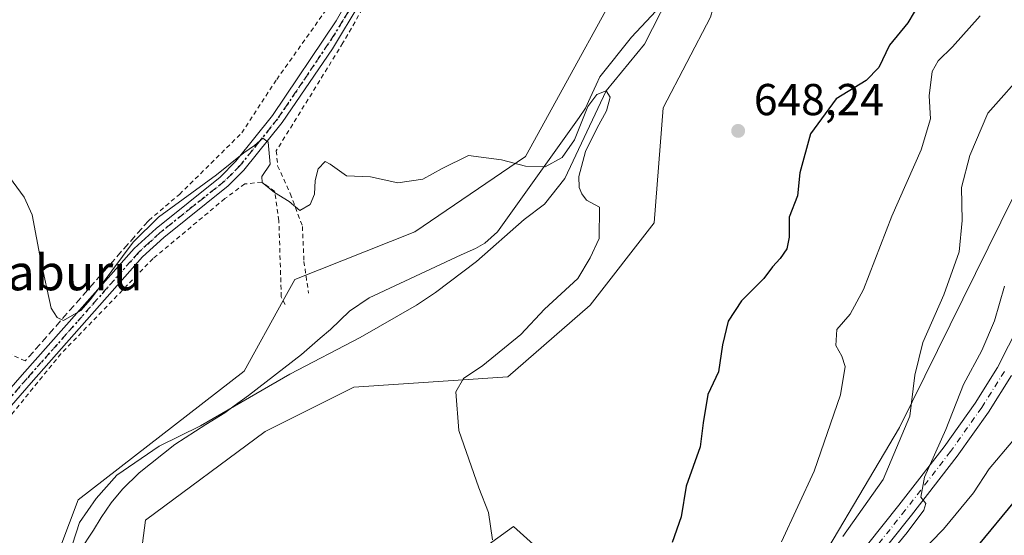
# Model space of a CAD drawing. Units: metres. Extents: x 610338 to 613772, y 4761709 to 4764078.
# Drawn here: x 612754 to 612975, y 4761915 to 4762030 of the extents above; entities that cross this region are included whole.
import ezdxf
from ezdxf.enums import TextEntityAlignment as Align

# ---------------------------------------------------------------- set-up
doc = ezdxf.new("R2010")
doc.units = ezdxf.units.M
doc.header["$MEASUREMENT"] = 0
for name, pattern in [('DGN Style 2', [1.6480167562047852, 0.988810053722871, -0.6592067024819142]), ('DGN Style 3', [2.307223458686699, 1.648016756204785, -0.6592067024819142]), ('DGN Style 4', [2.6384748266838614, 1.318413404963828, -0.6592067024819142, 0.001648016756204785, -0.6592067024819142]), ('DGN Style 5', [1.1536117293433497, 0.4944050268614355, -0.6592067024819142])]:
    doc.linetypes.add(name, pattern=pattern)
for name, color, linetype, lineweight in [('Alambrada', 7, 'DGN Style 2', 0), ('Arbolado forestal CxS', 92, 'Continuous', 0), ('Camino Cxs', 7, 'Continuous', 0), ('Camino eje', 30, 'DGN Style 4', 13), ('Corriente natural lineal', 142, 'Continuous', 13), ('Curva de nivel maestra', 30, 'Continuous', 30), ('Curva de nivel normal', 30, 'Continuous', 0), ('Espacio natural protegido', 121, 'Continuous', 13), ('Espacio natural protegido CxS', 121, 'Continuous', 0), ('Instalación de energía eléctrica Cxs', 135, 'Continuous', 0), ('Muro lineal', 1, 'DGN Style 3', 13), ('Pista no pavimentada Cxs', 111, 'Continuous', 0), ('Pista no pavimentada eje', 91, 'DGN Style 4', 0), ('Prado CxS', 92, 'Continuous', 0), ('Punto de cota en terreno', 7, 'Continuous', 0), ('Ruta', 7, 'DGN Style 5', 30), ('Rótulo de punto de cota en terreno', 7, 'Continuous', 0), ('Texto cartográfico', 7, 'Continuous', 0)]:
    doc.layers.add(name, color=color, linetype=linetype, lineweight=lineweight)
doc.styles.add('Style-Arial', font='txt')

# ---------------------------------------------------------------- blocks, each defined once
blk = doc.blocks.new('*U11')
at = {"layer": 'Arbolado forestal CxS', "color": 92, "linetype": 'Continuous', "lineweight": 0}
for points in [[(612851.5551000005, 4761906.9101, 643.1668000000063), (612864.7657000005, 4761916.5175, 646.1726000000053), (612876.7747, 4761905.709100001, 649.5351999999984)], [(612927.3635, 4761898.222100001, 658.7912999999971), (612951.3205000004, 4761938.6829, 658.3715999999986), (612976.8894999997, 4761990.513499999, 663.1953999999969)]]:
    blk.add_polyline3d(points, dxfattribs=at)
blk = doc.blocks.new('*U16')
at = {"layer": 'Prado CxS', "color": 92, "linetype": 'Continuous', "lineweight": 0}
blk.add_polyline3d([(612895.3387000002, 4762050.1601, 646.7409999999945), (612867.4911000002, 4761999.4615, 645.1778999999951), (612842.6277000001, 4761982.561699999, 644.4239999999991), (612815.7651000004, 4761971.8651, 644.1010999999999), (612813.1518999999, 4761967.161400001, 643.9128999999957), (612804.3718999998, 4761951.3575, 642.3472999999941), (612767.1546999998, 4761922.496099999, 641.9337999999989), (612755.7616999998, 4761892.1151, 641.4713999999949), (612757.0569000002, 4761870.563899999, 640.9616999999998), (612714.5564000001, 4761886.459100001, 641.7458999999944)], dxfattribs=at)
blk = doc.blocks.new('5PATER')
at = {"layer": 'Instalación de energía eléctrica Cxs', "linetype": 'Continuous', "lineweight": 0}
h = blk.add_hatch(color=51, dxfattribs=at)
edge = h.paths.add_edge_path()
edge.add_ellipse((0, 0), major_axis=(-0.1095731443231308, -0.1110710700762829), ratio=0.9994222409660322, start_angle=0, end_angle=360)

msp = doc.modelspace()

# ---------------------------------------------------------------- linework, layer by layer
at = {"layer": 'Alambrada', "color": 7, "linetype": 'DGN Style 2', "lineweight": 0, "extrusion": (0.4512522257929277, -0.2808132316078762, 0.8470627826028423), "elevation": -1060164.068764059, "flags": 128}
msp.add_lwpolyline([(4366779.340824754, 1690846.540024173), (4366778.923469078, 1690850.571687115), (4366769.06078082, 1690851.585435479)], dxfattribs=at)
at = {"layer": 'Alambrada', "color": 7, "linetype": 'DGN Style 2', "lineweight": 0}
for points in [[(612896.1201, 4762144.340100001, 652.4017000000022), (612885.5601000005, 4762129.610099999, 651.1168999999937), (612873.3701, 4762112.090100001, 650.6524999999965), (612870.8000999996, 4762106.100099999, 653.3381999999983), (612858.0900999998, 4762083.780099999, 653.8362999999954), (612846.1201, 4762062.420100001, 650.6627000000008), (612839.0500999996, 4762046.8101, 648.0709000000061), (612826.5301000001, 4762024.9001, 647.2422999999981), (612811.6001000004, 4762000.7401, 646.9557000000059), (612811.8901000004, 4761997.380100001, 647.5865999999951), (612814.7301000003, 4761991.140100001, 648.5047999999952), (612817.4501, 4761983.780099999, 649.8711000000039), (612817.8000999996, 4761975.9301, 655.6285000000062), (612818.8000999996, 4761968.8201, 660.872000000003)], [(612783.0100999996, 4761985.140100001, 645.7388999999966), (612789.8901000004, 4761990.970100001, 645.9753999999957), (612803.8501000004, 4762004.7301, 646.0256999999983), (612811.6901000004, 4762016.7401, 646.9385000000038), (612825.3201000001, 4762035.9301, 647.1350999999995)], [(612813.6101000002, 4761966.2501, 657.7235999999976), (612812.7200999996, 4761968.020099999, 655.9149999999936), (612812.1700999998, 4761985.0601, 649.492499999993), (612811.2401000002, 4761991.610099999, 647.9127000000008), (612808.3701, 4761993.700099999, 646.2912999999971), (612804.5301000001, 4761993.300100001, 646.0473999999958), (612800.0800999999, 4761990.0101, 646.3347000000067), (612783.9600999998, 4761976.5801, 646.5543999999937), (612763.3201000001, 4761955.220100001, 645.281099999993), (612749.9200999998, 4761938.8101, 646.5571999999956), (612731.6401000004, 4761913.300100001, 644.8711999999941), (612711.1201, 4761881.0601, 643.7856999999931), (612699.4401000004, 4761861.690099999, 641.9527999999991), (612688.0100999996, 4761838.5801, 641.1361999999936), (612684.0900999998, 4761828.6601, 641.002800000002), (612705.2500999998, 4761818.3301, 641.4179000000004), (612739.6401000004, 4761799.9301, 644.4179000000004), (612752.8000999996, 4761793.770099999, 649.4820999999939)]]:
    msp.add_polyline3d(points, dxfattribs=at)
at = {"layer": 'Arbolado forestal CxS', "color": 92, "linetype": 'Continuous', "lineweight": 0}
for points in [[(612989.4596999995, 4762231.436899999, 652.2342999999964), (612965.7045, 4762212.625299999, 650.3282000000036), (612941.2451, 4762191.941299999, 649.5397999999988), (612933.9638999999, 4762168.9705, 649.1239999999962), (612925.0878999997, 4762121.379699999, 648.0120000000024), (612908.4299, 4762129.845100001, 647.6465999999928), (612909.9486999996, 4762101.742900001, 647.4964000000036), (612928.6054999996, 4762101.570900001, 648.2550999999949), (612923.1864999998, 4762077.995300001, 647.8975000000064), (612915.2125000004, 4762052.2621, 646.954700000002), (612908.9282999998, 4762030.718900001, 647.2103999999963), (612898.3223000001, 4762010.3961, 646.5614999999962), (612896.3324999996, 4761984.549100001, 646.9985000000015), (612881.9984999998, 4761966.090299999, 646.2869000000064), (612863.5279000001, 4761950.0913, 645.2206000000006), (612828.9978999998, 4761947.7685, 642.9805000000051), (612809.1067000004, 4761937.8281, 642.5540000000037), (612782.2544999998, 4761917.9465, 641.9857000000047), (612779.2698999997, 4761895.080900001, 641.4364999999962), (612799.4143000003, 4761862.863100001, 641.0097999999998), (612805.6969, 4761831.4461, 640.7715999999928), (612794.4633, 4761810.6215, 639.2060999999958), (612791.7792999997, 4761775.408299999, 639.5359999999928)], [(612920.1185, 4762203.697100001, 650.8252000000066), (612907.2446999997, 4762172.387900001, 650.1186000000016), (612892.7731, 4762120.483100001, 648.8720999999932), (612896.3343000002, 4762080.976700001, 647.5059000000037), (612895.3387000002, 4762050.1601, 646.7409999999945), (612867.4911000002, 4761999.4615, 645.1778999999951), (612842.6277000001, 4761982.561699999, 644.4239999999991), (612815.7651000004, 4761971.8651, 644.1010999999999), (612813.1518999999, 4761967.161400001, 643.9128999999957), (612804.3718999998, 4761951.3575, 642.3472999999941), (612767.1546999998, 4761922.496099999, 641.9337999999989), (612755.7616999998, 4761892.1151, 641.4713999999949), (612757.0569000002, 4761870.563899999, 640.9616999999998)], [(612746.8369000005, 4761817.000499999, 640.398000000001), (612758.4654999999, 4761828.628900001, 639.7767000000022), (612759.4029000001, 4761830.678500001, 639.7456999999995), (612764.1061000006, 4761840.9619, 639.8510999999999), (612760.1190999999, 4761861.5001, 640.4018000000069), (612759.5229000002, 4761864.5713, 640.4986000000063), (612757.0569000002, 4761870.563899999, 640.9616999999998), (612755.7616999998, 4761892.1151, 641.4713999999949), (612767.1546999998, 4761922.496099999, 641.9337999999989), (612804.3718999998, 4761951.3575, 642.3472999999941), (612813.1518999999, 4761967.161400001, 643.9128999999957), (612815.7651000004, 4761971.8651, 644.1010999999999), (612842.6277000001, 4761982.561699999, 644.4239999999991), (612867.4911000002, 4761999.4615, 645.1778999999951), (612895.3387000002, 4762050.1601, 646.7409999999945)], [(612908.9282999998, 4762030.718900001, 647.2103999999963), (612898.3223000001, 4762010.3961, 646.5614999999962), (612896.3324999996, 4761984.549100001, 646.9985000000015), (612881.9984999998, 4761966.090299999, 646.2869000000064), (612863.5279000001, 4761950.0913, 645.2206000000006), (612828.9978999998, 4761947.7685, 642.9805000000051), (612809.1067000004, 4761937.8281, 642.5540000000037), (612782.2544999998, 4761917.9465, 641.9857000000047), (612779.2698999997, 4761895.080900001, 641.4364999999962), (612799.4143000003, 4761862.863100001, 641.0097999999998), (612805.6969, 4761831.4461, 640.7715999999928), (612794.4633, 4761810.6215, 639.2060999999958), (612791.7792999997, 4761775.408299999, 639.5359999999928), (612768.2653000001, 4761750.988700001, 638.2339999999967), (612767.8131999997, 4761747.8731, 638.2635000000009), (612733.6661, 4761747.314200001, 637.277900000001)], [(612976.8894999997, 4761990.513499999, 663.1953999999969), (612951.3205000004, 4761938.6829, 658.3715999999986), (612927.3635, 4761898.222100001, 658.7912999999971), (612891.8904999997, 4761878.1073, 656.1566000000021), (612890.5642999997, 4761877.3661, 656.1940000000031), (612881.5780999997, 4761890.096899999, 653.1630000000005), (612876.7747, 4761905.709100001, 649.5351999999984), (612864.7657000005, 4761916.5175, 646.1726000000053), (612851.5551000005, 4761906.9101, 643.1668000000063), (612841.9473000001, 4761887.6951, 642.8616000000038), (612832.3397000004, 4761873.2839, 642.7535999999964), (612837.1432999996, 4761867.2795, 646.1750000000029), (612849.1524999999, 4761866.078299999, 651.4508999999962), (612857.5591000002, 4761870.881899999, 652.526199999993), (612865.9656999996, 4761875.685699999, 653.7372000000032), (612869.4294999996, 4761865.555500001, 654.3794999999955), (612858.6580999997, 4761844.012499999, 653.9480999999942), (612856.8510999996, 4761837.2807, 653.982799999998), (612830.1574999997, 4761828.215299999, 647.9219000000012), (612821.8545000004, 4761813.493100001, 642.5834999999934), (612791.7792999997, 4761775.408299999, 639.5359999999928)]]:
    msp.add_polyline3d(points, dxfattribs=at)
at = {"layer": 'Camino Cxs', "color": 7, "linetype": 'Continuous', "lineweight": 0}
for points in [[(612620.0356999999, 4761745.454299999, 637.4505999999965), (612626.7701000003, 4761754.420100001, 637.6165000000037), (612638.3601000002, 4761766.370100001, 638.8325999999943), (612653.8101000005, 4761788.100099999, 640.9279999999999), (612659.0100999996, 4761794.020099999, 641.1585999999952), (612666.5301000001, 4761803.460100001, 641.0249999999943), (612671.2901, 4761811.220100001, 640.2856999999931), (612674.3800999997, 4761815.170100001, 641.1891999999935), (612677.6101000002, 4761825.700099999, 641.3536000000023), (612701.4600999998, 4761873.6501, 642.8785000000062), (612709.0100999996, 4761886.420100001, 644.6946999999927), (612719.3300999999, 4761902.340100001, 644.7045000000071), (612737.1901000004, 4761929.800100001, 648.6187000000064), (612742.5701000001, 4761936.7401, 652.5402999999933), (612754.6501000002, 4761950.5001, 647.0011999999988), (612779.7100999998, 4761978.8101, 645.9278000000049), (612784.6401000004, 4761983.3301, 646.0832999999984), (612799.0100999996, 4761994.8201, 646.020399999994), (612802.5301000001, 4761998.370100001, 645.8156000000017), (612810.7701000003, 4762008.6601, 647.3880999999965), (612824.9901000002, 4762029.860099999, 647.2804999999935), (612828.0100999996, 4762035.140100001, 647.2608000000037)], [(612742.5701000001, 4761936.7401, 652.5402999999933), (612754.6501000002, 4761950.5001, 647.0011999999988), (612779.7100999998, 4761978.8101, 645.9278000000049), (612784.6401000004, 4761983.3301, 646.0832999999984), (612799.0100999996, 4761994.8201, 646.020399999994), (612802.5301000001, 4761998.370100001, 645.8156000000017), (612810.7701000003, 4762008.6601, 647.3880999999965), (612824.9901000002, 4762029.860099999, 647.2804999999935), (612828.0100999996, 4762035.140100001, 647.2608000000037)], [(612830.3701, 4762033.9301, 647.5338000000047), (612824.1700999998, 4762023.610099999, 647.3068000000058), (612812.9101, 4762007.090100001, 647.8680000000022), (612804.3201000001, 4761996.380100001, 645.7091999999975), (612800.7801000001, 4761992.840100001, 646.1129999999976), (612786.3601000002, 4761981.3201, 646.4250999999931), (612781.6001000004, 4761976.950099999, 646.5546000000032), (612756.6401000004, 4761948.7501, 646.2924000000058), (612742.3000999996, 4761932.300100001, 647.764599999995), (612739.3501000004, 4761928.2601, 647.946299999996), (612721.5500999996, 4761900.9001, 644.2526999999973), (612711.2600999996, 4761885.020099999, 645.0194999999949), (612702.1901000004, 4761869.540100001, 642.5473999999958), (612692.9101, 4761851.8101, 642.3671000000032), (612680.0800999999, 4761824.710100001, 641.3993000000046), (612678.3901000004, 4761818.640100001, 642.8380000000034), (612676.5800999999, 4761813.620100001, 642.0840000000027), (612673.4700999996, 4761809.710100001, 640.7243000000017), (612668.7001, 4761801.940099999, 642.1040000000066), (612661.0401, 4761792.3201, 643.1564000000071), (612654.8000999996, 4761785.110099999, 641.6508999999933), (612640.4001000002, 4761764.670100001, 639.1854000000021), (612628.7801000001, 4761752.700099999, 637.6640999999945), (612623.3995000003, 4761745.509299999, 637.4792000000016)], [(612830.3701, 4762033.9301, 647.5338000000047), (612824.1700999998, 4762023.610099999, 647.3068000000058), (612812.9101, 4762007.090100001, 647.8680000000022), (612804.3201000001, 4761996.380100001, 645.7091999999975), (612800.7801000001, 4761992.840100001, 646.1129999999976), (612786.3601000002, 4761981.3201, 646.4250999999931), (612781.6001000004, 4761976.950099999, 646.5546000000032), (612756.6401000004, 4761948.7501, 646.2924000000058), (612742.3000999996, 4761932.300100001, 647.764599999995)]]:
    msp.add_polyline3d(points, dxfattribs=at)
at = {"layer": 'Camino eje', "color": 30, "linetype": 'DGN Style 4', "lineweight": 13}
msp.add_polyline3d([(612827.6801000005, 4762031.895099999, 647.2237000000023), (612824.5800999999, 4762026.735099999, 647.3534999999974), (612817.4700999996, 4762016.1351, 647.8997999999992), (612811.8400999998, 4762007.8751, 647.704899999997), (612807.7200999996, 4762002.7301, 645.6394), (612803.4250999996, 4761997.3751, 645.6875), (612801.6651, 4761995.600099999, 645.9358999999968), (612799.8951000003, 4761993.8301, 646.0561000000016), (612792.6851000005, 4761988.0701, 646.6328000000067), (612785.5000999998, 4761982.325099999, 646.276199999993), (612783.1201, 4761980.140100001, 646.4328999999998), (612780.6551000001, 4761977.880100001, 646.3215000000055), (612755.6451000003, 4761949.6251, 646.5121000000072), (612749.6051000003, 4761942.745100001, 647.7234000000026)], dxfattribs=at)
at = {"layer": 'Corriente natural lineal', "color": 142, "linetype": 'Continuous', "lineweight": 13}
msp.add_polyline3d([(612901.2901, 4762038.7401, 645.760500000004), (612894.1700999998, 4762024.6601, 645.1224999999977), (612885.5601000005, 4762014.170100001, 645.2157000000007), (612876.2500999998, 4761994.5001, 644.6915000000008), (612871.6901000004, 4761988.7401, 644.3301000000065), (612867.1300999997, 4761985.300100001, 644.0510000000068), (612856.4501, 4761975.940099999, 643.1901000000071), (612847.2901, 4761968.9801, 643.4413000000059), (612843.0100999996, 4761966.100099999, 643.3911999999982), (612830.4101, 4761958.9001, 642.7954000000027), (612814.6101000002, 4761950.6601, 641.9722000000038), (612794.5701000001, 4761939.0601, 641.6349999999948), (612785.3300999999, 4761934.5001, 641.6901999999973), (612775.8501000004, 4761928.020099999, 641.5304000000033), (612771.1700999998, 4761922.8201, 641.1619999999966), (612767.4501, 4761917.380100001, 640.9112000000023), (612765.0900999998, 4761910.020099999, 641.1502999999939)], dxfattribs=at)
at = {"layer": 'Curva de nivel maestra', "color": 30, "linetype": 'Continuous', "lineweight": 30, "flags": 128}
for points, elevation in [([(612957.4800000006, 4762036.6801), (612953.2000000002, 4762029.420100001), (612949.0800000001, 4762024.420100001), (612946.7199999997, 4762019.420100001), (612943.8799999999, 4762016.4901), (612937.1200000001, 4762012.4001), (612931.4000000004, 4762004.530099999), (612928.9600000001, 4761995.7601), (612928.4400000004, 4761990.610099999), (612926.5700000003, 4761985.870100001), (612926.5599999996, 4761981.340100001), (612926.0300000003, 4761978.720100001), (612924.5999999996, 4761976.5701), (612922.8099999996, 4761974.700099999), (612920.9100000003, 4761972.0801), (612915.8600000005, 4761967.0801), (612912.9100000003, 4761962.540100001), (612911.6299999999, 4761957.2401), (612910.7400000002, 4761951.200099999), (612908.3700000001, 4761946.130100001), (612907.2699999996, 4761939.7601), (612906.6600000003, 4761934.360099999), (612903.4900000002, 4761925.5601), (612902.3300000001, 4761918.710100001), (612900.3700000001, 4761912.920100001)], 650), ([(612855.9622999998, 4761749.316099999), (612865.2400000002, 4761756.2401), (612876.4800000006, 4761768.4101), (612883.3799999999, 4761777.4901), (612887.5800000001, 4761781.7301), (612895.8700000001, 4761787.0701), (612909.6799999997, 4761794.0701), (612919.7999999998, 4761800.9901), (612924.5599999996, 4761808.380100001), (612927.0999999996, 4761814.850099999), (612930.4199999999, 4761821.940099999), (612932.9800000006, 4761830.300100001), (612935.0099999999, 4761843.050100001), (612934.8499999996, 4761850.040100001), (612935.5, 4761853.940099999), (612937.8399999999, 4761860.5801), (612940.79, 4761870.370100001), (612947.9900000002, 4761888.7401), (612952.4299999997, 4761896.4801), (612955.2999999998, 4761899.550100001), (612967.9900000002, 4761911.0801), (612978.2100000001, 4761923.450099999)], 675)]:
    msp.add_lwpolyline(points, dxfattribs=dict(at, elevation=elevation))
at = {"layer": 'Curva de nivel normal', "color": 30, "linetype": 'Continuous', "lineweight": 0, "flags": 128}
for points, elevation in [([(612924.8399999999, 4761913.08), (612932.1799999997, 4761928.92), (612938.0700000003, 4761946.039999999), (612939.0999999996, 4761952.4), (612938.4000000004, 4761954.67), (612937.04, 4761957.09), (612937.2699999996, 4761960.67), (612940.29, 4761964.08), (612943.2300000006, 4761969.66), (612949.6299999999, 4761986.08), (612956.2000000002, 4762000.960000001), (612958.2800000003, 4762007.9), (612957.9400000004, 4762013.060000001), (612958.6699999999, 4762018.5), (612959.9600000001, 4762020.890000001), (612963.2000000002, 4762024.039999999), (612969.4000000004, 4762031.02)], 655), ([(612938.5999999996, 4761914.24), (612947.6500000004, 4761927.050000001), (612953.6399999997, 4761941.24), (612954.75, 4761950.42), (612956.54, 4761957.75), (612961.2300000006, 4761968.42), (612964.6900000004, 4761978.08), (612965.3700000001, 4761985.08), (612965.1900000004, 4761992.480000001), (612967.1200000001, 4761999.680000001), (612971.1600000003, 4762009.15), (612980, 4762019.15)], 659.9999999999999), ([(612751.75, 4761994.82), (612755.0599999996, 4761990.32), (612756.8200000003, 4761986.380000001), (612758.8200000003, 4761976.050000001), (612761.0999999996, 4761965.430000001), (612762.4400000004, 4761963.34), (612763.8899999997, 4761962.67), (612767.79, 4761964.949999999), (612769.9699999997, 4761967.42), (612779.5099999999, 4761980.279999999), (612785.1799999997, 4761985.82), (612798.1500000004, 4761995.350000001), (612804.3300000001, 4762000.24), (612806.7199999997, 4762001.91), (612808.5499999998, 4762003.57), (612809.75, 4762002.66), (612810.2100000001, 4761997.720000001), (612808.3799999999, 4761994.980000001), (612808.4199999999, 4761993.600000001), (612811.2100000001, 4761991.390000001), (612814.4600000001, 4761989.369999999), (612816.8499999996, 4761987.32), (612819.1799999997, 4761988.689999999), (612820.1799999997, 4761990.99), (612820.2800000003, 4761994.039999999), (612820.9600000001, 4761996.689999999), (612822.5300000003, 4761998.359999999), (612823.7000000002, 4761997.77), (612827.3300000001, 4761995.15), (612832.7199999997, 4761994.9), (612838.8600000005, 4761993.560000001), (612844.4199999999, 4761994.390000001), (612848.7699999996, 4761996.76), (612854.7199999997, 4761999.680000001), (612862.1200000001, 4761998.680000001), (612867.4600000001, 4761997.32), (612871.8899999997, 4761997.15), (612875.6900000004, 4761999.26), (612878.4400000004, 4762003.180000001), (612881.4400000004, 4762010.65), (612883.4800000006, 4762013.32), (612885.5599999996, 4762014.17), (612886.4500000002, 4762012.720000001), (612885.6299999999, 4762009.699999999), (612883.4500000002, 4762005.74), (612880.9000000004, 4762000.539999999), (612879.4500000002, 4761995), (612879.5099999999, 4761992.52), (612880.1299999999, 4761991.07), (612881.1600000003, 4761989.65), (612884.0800000001, 4761988.109999999), (612883.9500000002, 4761981.08), (612881.9299999997, 4761976.75), (612879.2199999997, 4761972.100000001), (612871.7300000006, 4761965.26), (612866.3899999997, 4761959.550000001), (612857.9100000003, 4761952.57), (612853.5300000003, 4761949.67), (612851.8600000005, 4761946.66), (612852.5, 4761938.01), (612856.9800000006, 4761925.189999999), (612859.1500000004, 4761919.680000001), (612860.0800000001, 4761913.49)], 645), ([(612974.8399999999, 4761970.42), (612972.6399999997, 4761962.58), (612969.8099999996, 4761955.949999999), (612965.6399999997, 4761948.33), (612961.7199999997, 4761938.279999999), (612956.9500000002, 4761927.539999999), (612956.0800000001, 4761923.09), (612957.2000000002, 4761921.640000001), (612956.7599999999, 4761920.16), (612953.04, 4761915.16), (612943.3099999996, 4761903.350000001)], 665), ([(612838.9096999997, 4761749.036699999), (612845.1299999999, 4761754.029999999), (612853.0199999996, 4761760.41), (612860.4600000001, 4761766.66), (612868.3899999997, 4761775.59), (612880.5099999999, 4761788.4), (612887.2000000002, 4761793.470000001), (612898.3300000001, 4761799.560000001), (612908.3499999996, 4761808), (612912.2100000001, 4761814.359999999), (612913.3600000005, 4761820.960000001), (612916.7599999999, 4761828.16), (612920.4500000002, 4761840.279999999), (612920.3200000003, 4761851.24), (612920.7800000003, 4761858.77), (612924.0199999996, 4761866.230000001), (612931.7400000002, 4761875.42), (612937.0700000003, 4761883.619999999), (612942.6799999997, 4761894.24), (612950, 4761904.390000001), (612961.1600000003, 4761915.91), (612967.8799999999, 4761924.08), (612971.4400000004, 4761929.42), (612976.7400000002, 4761935.720000001)], 670)]:
    msp.add_lwpolyline(points, dxfattribs=dict(at, elevation=elevation))
at = {"layer": 'Espacio natural protegido', "color": 121, "linetype": 'Continuous', "lineweight": 13, "flags": 128}
msp.add_lwpolyline([(612761.3790999987, 4761901.797800003), (612770.6092999999, 4761915.672700002), (612772.3593999988, 4761918.491699999), (612774.5913999992, 4761921.8227), (612777.082399998, 4761924.904700001), (612780.8354999982, 4761928.514600002), (612788.8656000001, 4761934.856600001), (612795.7815999985, 4761939.406500002), (612800.0606000001, 4761942.011399999), (612802.148699999, 4761943.551399999), (612805.334699999, 4761945.900400001), (612817.2577999987, 4761955.094300002), (612821.3917999989, 4761958.711200001), (612823.774899999, 4761960.651200001), (612828.0278999989, 4761964.776100002), (612832.4279999987, 4761967.763100003), (612853.0430999988, 4761977.389900003), (612856.2710999987, 4761978.805899999), (612858.3330999993, 4761980.036800002), (612861.1660999999, 4761982.561799999), (612879.5124999986, 4762008.169600001), (612880.9505000003, 4762010.320599998), (612881.9814999995, 4762012.587600002), (612883.2774999986, 4762015.552600003), (612884.1376000001, 4762017.340600003), (612891.2346999992, 4762026.199500001), (612903.347799999, 4762039.196399999)], dxfattribs=at)
at = {"layer": 'Espacio natural protegido CxS', "color": 121, "linetype": 'Continuous', "lineweight": 0, "flags": 128}
msp.add_lwpolyline([(612761.3790999996, 4761901.797800002), (612770.6093000007, 4761915.672700001), (612772.3593999996, 4761918.491699998), (612774.5914, 4761921.822699999), (612777.0823999988, 4761924.9047), (612780.835499999, 4761928.5146), (612788.8656000011, 4761934.8566), (612795.7815999994, 4761939.406500001), (612800.0606000009, 4761942.011399998), (612802.1486999998, 4761943.5514), (612805.3346999999, 4761945.900399999), (612817.2577999996, 4761955.094300001), (612821.3918, 4761958.7112), (612823.7748999998, 4761960.6512), (612828.0278999998, 4761964.776100001), (612832.4279999996, 4761967.763100001), (612853.0430999995, 4761977.389900002), (612856.2710999995, 4761978.805899999), (612858.3331000002, 4761980.036800001), (612861.1661000008, 4761982.561799998), (612879.5124999993, 4762008.169600001), (612880.9505000013, 4762010.320599998), (612881.9815000005, 4762012.587600001), (612883.2774999995, 4762015.552600001), (612884.137600001, 4762017.340600002), (612891.2347, 4762026.1995), (612903.3478, 4762039.1964)], dxfattribs=at)
at = {"layer": 'Muro lineal', "color": 1, "linetype": 'DGN Style 3', "lineweight": 13, "extrusion": (0.02466960579574211, 0.02809074289601973, 0.9993009159974949), "elevation": 149530.1030169761, "flags": 128}
msp.add_lwpolyline([(2681858.858727408, -3979607.98561067), (2681858.858727408, -3979565.993449663)], dxfattribs=at)
at = {"layer": 'Pista no pavimentada Cxs', "color": 111, "linetype": 'Continuous', "lineweight": 0}
for points in [[(612763.7955, 4761747.8073, 656.8686000000016), (612768.9301000005, 4761752.6709, 648.5492999999988), (612778.7193, 4761762.781300001, 653.8494999999966), (612788.7090999996, 4761769.5485, 650.8937000000005), (612808.1503, 4761782.9835, 647.6717000000062), (612824.8925000001, 4761797.378699999, 653.646900000007), (612832.8509000001, 4761808.770099999, 659.5187000000005), (612840.6864999998, 4761820.360099999, 660.0200999999943), (612848.1738999998, 4761824.852700001, 659.7262999999948), (612858.0865000002, 4761830.768300001, 663.3668000000034), (612871.7637, 4761837.371099999, 673.1693999999989), (612883.9703000003, 4761847.6997, 673.9342999999935), (612896.5138999998, 4761858.3617, 667.1236999999965), (612905.3520999998, 4761870.1987, 670.8610000000045), (612927.0011, 4761892.484300001, 664.374299999996), (612937.4199000001, 4761904.008099999, 666.9582999999984), (612951.1870999997, 4761921.256899999, 668.5660000000062), (612961.3161000004, 4761934.392899999, 668.789300000004), (612968.2509000005, 4761944.1645, 674.539499999999), (612973.2615, 4761952.1503, 670.3319000000047), (612980.7147000004, 4761966.7393, 673.9970999999932)], [(612937.4199000001, 4761904.008099999, 666.9582999999984), (612951.1870999997, 4761921.256899999, 668.5660000000062), (612961.3161000004, 4761934.392899999, 668.789300000004), (612968.2509000005, 4761944.1645, 674.539499999999), (612973.2615, 4761952.1503, 670.3319000000047), (612980.7147000004, 4761966.7393, 673.9970999999932)], [(612976.3953, 4761950.371300001, 673.0016999999935), (612971.2459000006, 4761942.1645, 671.3251000000018), (612964.2106999997, 4761932.2511, 669.4005000000034), (612954.0197000002, 4761919.034700001, 670.078999999998), (612940.1645000001, 4761901.675899999, 674.8303000000016), (612929.6281000003, 4761890.022100001, 668.7090999999928), (612908.0969000002, 4761867.8577, 668.5002999999997), (612899.1551000001, 4761855.882099999, 669.6723999999958), (612886.2987000003, 4761844.954100001, 674.7038999999932), (612873.7402999997, 4761834.3277, 673.0463000000018), (612859.7949000001, 4761827.5955, 661.6434000000008), (612850.0225000001, 4761821.763499999, 660.5185999999958), (612843.2222999996, 4761817.683499999, 661.011599999998), (612835.8179000001, 4761806.730900001, 661.3061000000016), (612827.5837000003, 4761794.944900001, 654.1814000000013), (612810.3532999996, 4761780.129899999, 650.9207000000024), (612790.7421000004, 4761766.577299999, 651.1867000000057), (612781.0466999998, 4761760.009500001, 649.1834999999992), (612771.4685000004, 4761750.1173, 647.2639999999956), (612769.1003999999, 4761747.894099999, 648.5534999999945)], [(612976.3953, 4761950.371300001, 673.0016999999935), (612971.2459000006, 4761942.1645, 671.3251000000018), (612964.2106999997, 4761932.2511, 669.4005000000034), (612954.0197000002, 4761919.034700001, 670.078999999998), (612940.1645000001, 4761901.675899999, 674.8303000000016)]]:
    msp.add_polyline3d(points, dxfattribs=at)
at = {"layer": 'Pista no pavimentada eje', "color": 91, "linetype": 'DGN Style 4', "lineweight": 0}
msp.add_polyline3d([(612974.8284999998, 4761951.2609, 671.5096999999951), (612969.7484999998, 4761943.1645, 672.6643999999942), (612962.7635000005, 4761933.322100001, 667.6517000000022), (612952.6032999996, 4761920.1457, 668.4850000000006), (612938.7921000002, 4761902.8419, 670.7168999999994), (612928.3145000003, 4761891.2533, 666.3110000000015), (612906.7244999995, 4761869.028100001, 668.7979999999952), (612897.8344999999, 4761857.121900001, 667.6524999999965), (612885.1344999997, 4761846.326900001, 674.1984999999986), (612872.7518999996, 4761835.849300001, 673.1058000000048), (612858.9407000003, 4761829.1819, 662.4297999999981), (612849.0981000002, 4761823.3081, 659.5198999999993), (612841.9545, 4761819.0219, 660.2311000000045), (612834.3344999999, 4761807.750499999, 659.8509000000049), (612826.2380999997, 4761796.161699999, 653.4419000000053), (612809.2518999996, 4761781.556700001, 648.781099999993), (612789.7254999997, 4761768.062899999, 650.4588999999978), (612779.8831000002, 4761761.395500001, 651.1655000000028), (612770.1993000006, 4761751.394099999, 647.7333999999975), (612766.4967, 4761747.851700001, 651.067200000005)], dxfattribs=at)
at = {"layer": 'Prado CxS', "color": 92, "linetype": 'Continuous', "lineweight": 0}
for points in [[(612989.4596999995, 4762231.436899999, 652.2342999999964), (612965.7045, 4762212.625299999, 650.3282000000036), (612941.2451, 4762191.941299999, 649.5397999999988), (612933.9638999999, 4762168.9705, 649.1239999999962), (612925.0878999997, 4762121.379699999, 648.0120000000024), (612908.4299, 4762129.845100001, 647.6465999999928), (612909.9486999996, 4762101.742900001, 647.4964000000036), (612928.6054999996, 4762101.570900001, 648.2550999999949), (612923.1864999998, 4762077.995300001, 647.8975000000064), (612915.2125000004, 4762052.2621, 646.954700000002), (612908.9282999998, 4762030.718900001, 647.2103999999963), (612898.3223000001, 4762010.3961, 646.5614999999962), (612896.3324999996, 4761984.549100001, 646.9985000000015), (612881.9984999998, 4761966.090299999, 646.2869000000064), (612863.5279000001, 4761950.0913, 645.2206000000006), (612828.9978999998, 4761947.7685, 642.9805000000051), (612809.1067000004, 4761937.8281, 642.5540000000037), (612782.2544999998, 4761917.9465, 641.9857000000047), (612779.2698999997, 4761895.080900001, 641.4364999999962), (612799.4143000003, 4761862.863100001, 641.0097999999998), (612805.6969, 4761831.4461, 640.7715999999928), (612794.4633, 4761810.6215, 639.2060999999958), (612791.7792999997, 4761775.408299999, 639.5359999999928)], [(612920.1185, 4762203.697100001, 650.8252000000066), (612907.2446999997, 4762172.387900001, 650.1186000000016), (612892.7731, 4762120.483100001, 648.8720999999932), (612896.3343000002, 4762080.976700001, 647.5059000000037), (612895.3387000002, 4762050.1601, 646.7409999999945), (612867.4911000002, 4761999.4615, 645.1778999999951), (612842.6277000001, 4761982.561699999, 644.4239999999991), (612815.7651000004, 4761971.8651, 644.1010999999999), (612813.1518999999, 4761967.161400001, 643.9128999999957), (612804.3718999998, 4761951.3575, 642.3472999999941), (612767.1546999998, 4761922.496099999, 641.9337999999989), (612755.7616999998, 4761892.1151, 641.4713999999949), (612757.0569000002, 4761870.563899999, 640.9616999999998)], [(612779.2698999997, 4761895.080900001, 641.4364999999962), (612782.2544999998, 4761917.9465, 641.9857000000047), (612809.1067000004, 4761937.8281, 642.5540000000037), (612828.9978999998, 4761947.7685, 642.9805000000051), (612863.5279000001, 4761950.0913, 645.2206000000006), (612881.9984999998, 4761966.090299999, 646.2869000000064), (612896.3324999996, 4761984.549100001, 646.9985000000015), (612898.3223000001, 4762010.3961, 646.5614999999962), (612908.9282999998, 4762030.718900001, 647.2103999999963)], [(612976.8894999997, 4761990.513499999, 663.1953999999969), (612951.3205000004, 4761938.6829, 658.3715999999986), (612927.3635, 4761898.222100001, 658.7912999999971), (612891.8904999997, 4761878.1073, 656.1566000000021), (612890.5642999997, 4761877.3661, 656.1940000000031), (612881.5780999997, 4761890.096899999, 653.1630000000005), (612876.7747, 4761905.709100001, 649.5351999999984), (612864.7657000005, 4761916.5175, 646.1726000000053), (612851.5551000005, 4761906.9101, 643.1668000000063), (612841.9473000001, 4761887.6951, 642.8616000000038), (612832.3397000004, 4761873.2839, 642.7535999999964), (612837.1432999996, 4761867.2795, 646.1750000000029), (612849.1524999999, 4761866.078299999, 651.4508999999962), (612857.5591000002, 4761870.881899999, 652.526199999993), (612865.9656999996, 4761875.685699999, 653.7372000000032), (612869.4294999996, 4761865.555500001, 654.3794999999955), (612858.6580999997, 4761844.012499999, 653.9480999999942), (612856.8510999996, 4761837.2807, 653.982799999998), (612830.1574999997, 4761828.215299999, 647.9219000000012), (612821.8545000004, 4761813.493100001, 642.5834999999934), (612791.7792999997, 4761775.408299999, 639.5359999999928)], [(612976.8894999997, 4761990.513499999, 663.1953999999969), (612951.3205000004, 4761938.6829, 658.3715999999986), (612927.3635, 4761898.222100001, 658.7912999999971)], [(612876.7747, 4761905.709100001, 649.5351999999984), (612864.7657000005, 4761916.5175, 646.1726000000053), (612851.5551000005, 4761906.9101, 643.1668000000063)]]:
    msp.add_polyline3d(points, dxfattribs=at)
at = {"layer": 'Ruta', "color": 7, "linetype": 'DGN Style 5', "lineweight": 30}
msp.add_polyline3d([(612827.6801000005, 4762031.895099999, 647.2237000000023), (612824.5800999999, 4762026.735099999, 647.3534999999974), (612817.4700999996, 4762016.1351, 647.8997999999992), (612811.8400999998, 4762007.8751, 647.704899999997), (612807.7200999996, 4762002.7301, 645.6394), (612803.4250999996, 4761997.3751, 645.6875), (612801.6651, 4761995.600099999, 645.9358999999968), (612799.8951000003, 4761993.8301, 646.0561000000016), (612792.6851000005, 4761988.0701, 646.6328000000067), (612785.5000999998, 4761982.325099999, 646.276199999993), (612783.1201, 4761980.140100001, 646.4328999999998), (612780.6551000001, 4761977.880100001, 646.3215000000055), (612755.6451000003, 4761949.6251, 646.5121000000072), (612749.6051000003, 4761942.745100001, 647.7234000000026)], dxfattribs=at)

# ---------------------------------------------------------------- block references
at = {"layer": 'Arbolado forestal CxS', "color": 92, "linetype": 'Continuous', "lineweight": 0}
msp.add_blockref('*U11', (0, 0), dxfattribs=at)
at = {"layer": 'Prado CxS', "color": 92, "linetype": 'Continuous', "lineweight": 0}
msp.add_blockref('*U16', (0, 0), dxfattribs=at)
at = {"layer": 'Punto de cota en terreno', "color": 7, "linetype": 'Continuous', "lineweight": 0, "xscale": 10, "yscale": 10, "zscale": 10}
msp.add_blockref('5PATER', (612915.1399999997, 4762005.189999999, 648.2400000000052), dxfattribs=at)

# ---------------------------------------------------------------- texts
at = {"layer": 'Rótulo de punto de cota en terreno', "color": 7, "linetype": 'Continuous', "lineweight": 0, "style": 'Style-Arial'}
msp.add_text('648,24', height=7.000000000000002, dxfattribs=at).set_placement((612918.6677999999, 4762008.717800001))
at = {"layer": 'Texto cartográfico', "color": 7, "linetype": 'Continuous', "lineweight": 0, "style": 'Style-Arial'}
msp.add_text('Landaburu', height=8, dxfattribs=at).set_placement((612753.7342646342, 4761973.460150001), align=Align.MIDDLE_CENTER)

doc.saveas('drawing.dxf')
